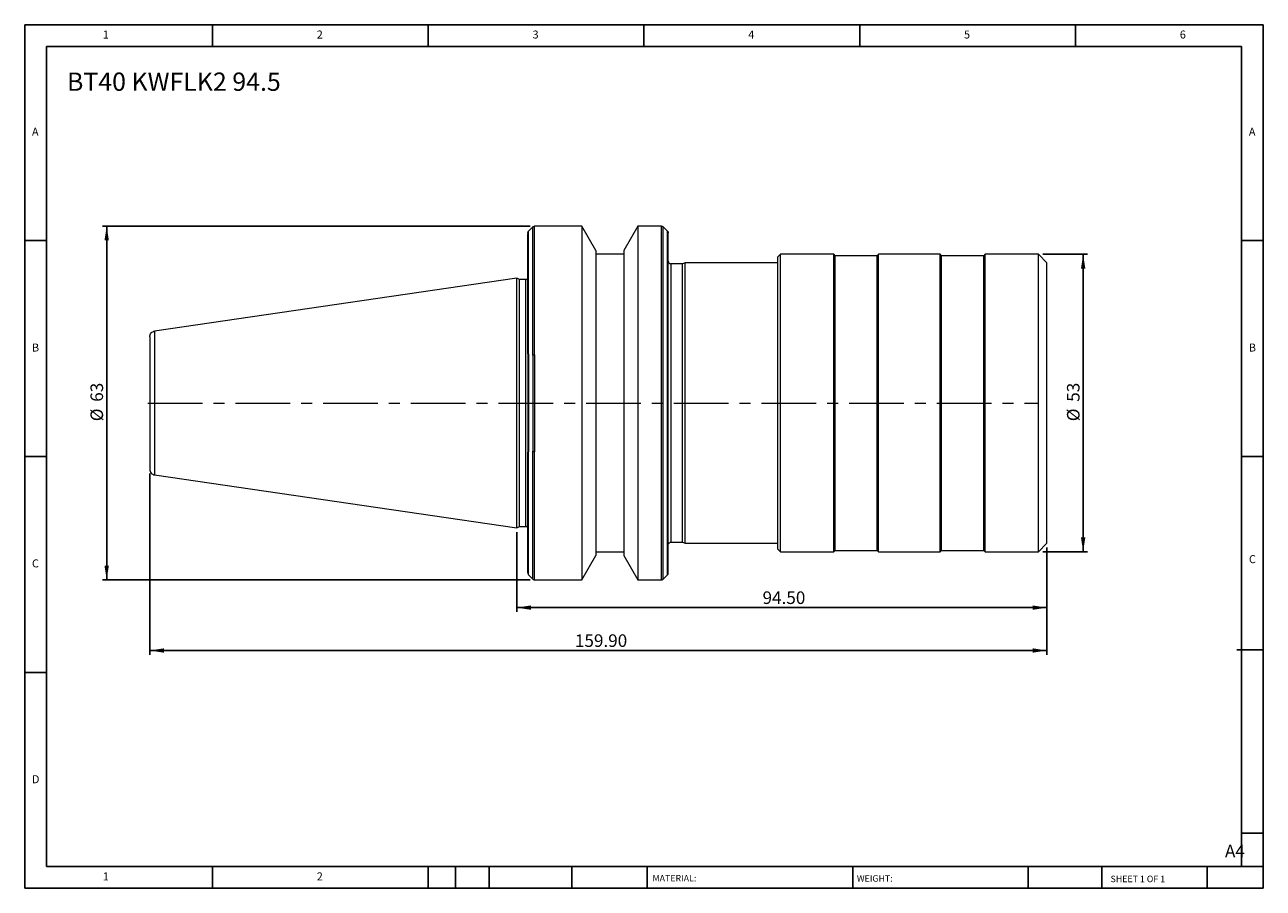
# Model space of a CAD drawing. Units: millimetres. Extents: x 4 to 225, y 4 to 158.
import ezdxf

# ---------------------------------------------------------------- set-up
doc = ezdxf.new("R2010")
doc.units = ezdxf.units.MM
doc.header["$LTSCALE"] = 0.769231
doc.linetypes.add('CENTERX2', pattern=[20.32, 12.7, -2.54, 2.54, -2.54])
doc.layers.add('DIM', color=179, linetype='Continuous')
doc.styles.add('SLDTEXTSTYLE0', font='TXT', dxfattribs={"width": 0.7})
doc.styles.add('SLDTEXTSTYLE1', font='TXT', dxfattribs={"width": 0.75})
doc.styles.add('SLDTEXTSTYLE2', font='TXT', dxfattribs={"width": 0.6875})
doc.dimstyles.new('SLDDIMSTYLE0', dxfattribs={"dimtxt": 2.238782, "dimasz": 2.54, "dimexe": 0, "dimexo": 0.0625, "dimgap": 0.559696, "dimtad": 1, "dimrnd": 1e-09, "dimzin": 12, "dimdsep": 46, "dimtxsty": 'SLDTEXTSTYLE0', "dimsah": 1, "dimcen": 0.09, "dimadec": 0, "dimazin": 3, "dimtfac": 1, "dimtofl": 0, "dimtmove": 0, "dimatfit": 3, "dimfxl": 1, "dimfrac": 2, "dimtolj": 1, "dimtzin": 12, "dimarcsym": 0})
doc.dimstyles.new('SLDDIMSTYLE1', dxfattribs={"dimtxt": 2.238782, "dimasz": 2.54, "dimexe": 0, "dimexo": 0.0625, "dimgap": 0.559696, "dimtad": 1, "dimrnd": 1e-09, "dimzin": 4, "dimdsep": 46, "dimtxsty": 'SLDTEXTSTYLE0', "dimsah": 1, "dimcen": 0.09, "dimadec": 0, "dimazin": 1, "dimtfac": 1, "dimtofl": 0, "dimtmove": 0, "dimatfit": 3, "dimfxl": 1, "dimfrac": 2, "dimtolj": 1, "dimtzin": 12, "dimarcsym": 0})

# ---------------------------------------------------------------- blocks, each defined once
blk = doc.blocks.new('_D')
at = {"layer": 'DIM'}
for p, q in [((185.24, 116.64), (193.21, 116.64)), ((192.44, 116.64), (192.44, 63.64)), ((185.24, 63.64), (193.21, 63.64))]:
    blk.add_line(p, q, dxfattribs=at)
for points in [[(192.44, 116.64), (192.05, 114.1), (192.83, 114.1)], [(192.44, 63.64), (192.83, 66.18), (192.05, 66.18)]]:
    blk.add_solid(points, dxfattribs=at)
at = {"layer": 'DIM', "char_height": 2.239, "attachment_point": 1, "rotation": 90, "style": 'SLDTEXTSTYLE0'}
for s, insert in [('53', (189.56, 90.36)), ('%%c', (189.56, 86.89))]:
    blk.add_mtext(s, dxfattribs=dict(at, insert=insert))
blk = doc.blocks.new('_D_1')
at = {"layer": 'DIM'}
for p, q in [((91.47, 67.14), (91.47, 52.91)), ((185.97, 64.37), (185.97, 52.91)), ((185.97, 53.68), (91.47, 53.68))]:
    blk.add_line(p, q, dxfattribs=at)
for points in [[(91.47, 53.68), (94.01, 53.29), (94.01, 54.07)], [(185.97, 53.68), (183.43, 54.07), (183.43, 53.29)]]:
    blk.add_solid(points, dxfattribs=at)
at = {"layer": 'DIM', "insert": (135.29, 56.57), "char_height": 2.239, "attachment_point": 1, "style": 'SLDTEXTSTYLE0'}
blk.add_mtext('94.50', dxfattribs=at)
blk = doc.blocks.new('_D_2')
at = {"layer": 'DIM'}
for p, q in [((93.87, 121.64), (17.61, 121.64)), ((18.38, 58.64), (18.38, 121.64)), ((93.87, 58.64), (17.61, 58.64))]:
    blk.add_line(p, q, dxfattribs=at)
for points in [[(18.38, 121.64), (17.98, 119.1), (18.77, 119.1)], [(18.38, 58.64), (18.77, 61.18), (17.98, 61.18)]]:
    blk.add_solid(points, dxfattribs=at)
at = {"layer": 'DIM', "char_height": 2.239, "attachment_point": 1, "rotation": 90, "style": 'SLDTEXTSTYLE0'}
for s, insert in [('63', (15.49, 90.36)), ('%%c', (15.49, 86.89))]:
    blk.add_mtext(s, dxfattribs=dict(at, insert=insert))
blk = doc.blocks.new('_D_3')
at = {"layer": 'DIM'}
for p, q in [((26.07, 77.55), (26.07, 45.27)), ((185.97, 64.37), (185.97, 45.27)), ((26.07, 46.04), (185.97, 46.04))]:
    blk.add_line(p, q, dxfattribs=at)
for points in [[(26.07, 46.04), (28.61, 45.65), (28.61, 46.43)], [(185.97, 46.04), (183.43, 46.43), (183.43, 45.65)]]:
    blk.add_solid(points, dxfattribs=at)
at = {"layer": 'DIM', "insert": (101.84, 48.92), "char_height": 2.239, "attachment_point": 1, "style": 'SLDTEXTSTYLE0'}
blk.add_mtext('159.90', dxfattribs=at)

msp = doc.modelspace()

# ---------------------------------------------------------------- linework, layer by layer
at = {"color": 7, "linetype": 'Continuous', "lineweight": 15}
for p, q in [((94.352, 121.52), (93.586, 120.755)), ((94.352, 98.642), (94.352, 121.52)), ((103.083, 121.638), (94.634, 121.638)), ((94.634, 98.737), (94.634, 121.638)), ((105.569, 117.332), (103.083, 121.638)), ((103.083, 121.638), (103.083, 58.638)), ((113.061, 121.638), (110.569, 117.321)), ((117.303, 121.638), (113.061, 121.638)), ((113.061, 121.638), (113.061, 58.638)), ((117.303, 58.638), (117.303, 121.638)), ((118.352, 120.755), (117.586, 121.52)), ((117.586, 58.755), (117.586, 121.52)), ((93.586, 98.77), (93.586, 120.755)), ((118.352, 59.52), (118.352, 120.755)), ((105.569, 117.332), (105.569, 62.943)), ((110.569, 117.321), (110.569, 62.954)), ((110.569, 116.638), (105.569, 116.638)), ((121.04, 114.938), (118.969, 114.938)), ((118.969, 114.938), (118.969, 65.338)), ((121.469, 115.138), (121.04, 114.938)), ((121.04, 65.338), (121.04, 114.938)), ((137.969, 115.138), (121.469, 115.138)), ((121.469, 65.138), (121.469, 115.138)), ((138.469, 116.638), (137.969, 116.138)), ((137.969, 116.138), (137.969, 64.138)), ((147.969, 116.638), (138.469, 116.638)), ((138.469, 63.638), (138.469, 116.638)), ((148.219, 116.388), (147.969, 116.638)), ((147.969, 63.638), (147.969, 116.638)), ((155.719, 116.388), (148.219, 116.388)), ((148.219, 90.138), (148.219, 116.388)), ((155.969, 116.638), (155.719, 116.388)), ((155.719, 63.888), (155.719, 116.388)), ((166.969, 116.638), (155.969, 116.638)), ((155.969, 63.638), (155.969, 116.638)), ((167.219, 116.388), (166.969, 116.638)), ((166.969, 90.138), (166.969, 116.638)), ((174.719, 116.388), (167.219, 116.388)), ((167.219, 63.888), (167.219, 116.388)), ((174.969, 116.638), (174.719, 116.388)), ((174.719, 63.888), (174.719, 116.388)), ((184.469, 116.638), (174.969, 116.638)), ((174.969, 63.638), (174.969, 116.638)), ((185.969, 115.138), (184.469, 116.638)), ((184.469, 63.638), (184.469, 116.638)), ((185.969, 65.138), (185.969, 115.138)), ((91.469, 112.363), (26.924, 102.95)), ((91.951, 112.138), (91.469, 112.363)), ((91.469, 67.913), (91.469, 112.363)), ((93.069, 112.138), (91.951, 112.138)), ((91.951, 68.138), (91.951, 112.138)), ((26.924, 102.95), (26.924, 77.325)), ((93.469, 98.888), (93.469, 81.388)), ((93.586, 98.77), (93.586, 81.505)), ((94.352, 98.642), (94.352, 81.561)), ((94.634, 98.737), (94.634, 81.42)), ((148.219, 63.888), (148.219, 90.138)), ((166.969, 63.638), (166.969, 90.138)), ((26.924, 77.325), (91.469, 67.913)), ((91.469, 67.913), (91.951, 68.138)), ((91.951, 68.138), (93.069, 68.138)), ((118.969, 65.338), (121.04, 65.338)), ((121.04, 65.338), (121.469, 65.138)), ((121.469, 65.138), (137.969, 65.138)), ((137.969, 64.138), (138.469, 63.638)), ((184.469, 63.638), (185.969, 65.138)), ((103.083, 58.638), (105.569, 62.943)), ((105.569, 63.638), (110.569, 63.638)), ((110.569, 62.954), (113.061, 58.638)), ((138.469, 63.638), (147.969, 63.638)), ((147.969, 63.638), (148.219, 63.888)), ((148.219, 63.888), (155.719, 63.888)), ((155.719, 63.888), (155.969, 63.638)), ((155.969, 63.638), (166.969, 63.638)), ((166.969, 63.638), (167.219, 63.888)), ((167.219, 63.888), (174.719, 63.888)), ((174.719, 63.888), (174.969, 63.638)), ((174.969, 63.638), (184.469, 63.638)), ((93.586, 59.52), (94.352, 58.755)), ((94.634, 58.638), (103.083, 58.638)), ((113.061, 58.638), (117.303, 58.638)), ((117.586, 58.755), (118.352, 59.52))]:
    msp.add_line(p, q, dxfattribs=at)
at = {"color": 8, "linetype": 'Continuous', "lineweight": 15}
for p, q in [((93.069, 68.138), (93.069, 112.138)), ((93.586, 59.52), (93.586, 81.505)), ((94.352, 58.755), (94.352, 81.561)), ((94.634, 58.638), (94.634, 81.42))]:
    msp.add_line(p, q, dxfattribs=at)
at = {"color": 7, "linetype": 'Continuous', "lineweight": 15}
for centre, start, end in [((93.069, 112.538), 270, 0), ((93.069, 67.738), 0, 90)]:
    msp.add_arc(centre, 0.4, start, end, dxfattribs=at)
for points, knots in [([(94.352, 121.52), (94.388, 121.557), (94.432, 121.587), (94.53, 121.627), (94.583, 121.638), (94.634, 121.638)], [0, 0, 0, 0, 0.5, 0.5, 1, 1, 1, 1]), ([(117.303, 121.638), (117.354, 121.638), (117.407, 121.627), (117.505, 121.587), (117.55, 121.557), (117.586, 121.52)], [0, 0, 0, 0, 0.5, 0.5, 1, 1, 1, 1]), ([(93.469, 120.472), (93.469, 120.523), (93.479, 120.576), (93.52, 120.674), (93.55, 120.719), (93.586, 120.755)], [0, 0, 0, 0, 0.5, 0.5, 1, 1, 1, 1]), ([(93.469, 98.888), (93.469, 99.866), (93.469, 101.841), (93.469, 104.683), (93.469, 107.431), (93.469, 110.025), (93.469, 112.416), (93.469, 114.548), (93.469, 116.385), (93.469, 117.898), (93.469, 119.071), (93.469, 119.871), (93.469, 120.293), (93.469, 120.348), (93.469, 120.36)], [0, 0, 0, 0, 0.0845679, 0.1708286, 0.2586838, 0.3488168, 0.4396146, 0.5309406, 0.6221803, 0.7128594, 0.8028425, 0.8903939, 0.9763472, 1, 1, 1, 1]), ([(118.352, 120.755), (118.388, 120.719), (118.418, 120.674), (118.459, 120.576), (118.469, 120.523), (118.469, 120.472)], [0, 0, 0, 0, 0.5, 0.5, 1, 1, 1, 1]), ([(118.469, 59.803), (118.469, 59.803), (118.469, 59.882), (118.469, 60.262), (118.469, 60.564), (118.469, 61.47), (118.469, 62.074), (118.469, 63.667), (118.469, 64.657), (118.469, 67.084), (118.469, 68.522), (118.469, 71.861), (118.469, 73.763), (118.469, 77.962), (118.469, 80.258), (118.469, 85.083), (118.469, 87.61), (118.469, 92.665), (118.469, 95.192), (118.469, 100.017), (118.469, 102.313), (118.469, 106.512), (118.469, 108.414), (118.469, 111.753), (118.469, 113.192), (118.469, 115.618), (118.469, 116.608), (118.469, 118.201), (118.469, 118.806), (118.469, 119.712), (118.469, 120.013), (118.469, 120.394), (118.469, 120.472), (118.469, 120.472)], [0, 0, 0, 0, 0.0625, 0.0625, 0.125, 0.125, 0.1875, 0.1875, 0.25, 0.25, 0.3125, 0.3125, 0.375, 0.375, 0.4375, 0.4375, 0.5, 0.5, 0.5625, 0.5625, 0.625, 0.625, 0.6875, 0.6875, 0.75, 0.75, 0.8125, 0.8125, 0.875, 0.875, 0.9375, 0.9375, 1, 1, 1, 1]), ([(118.469, 115.438), (118.469, 115.379), (118.48, 115.315), (118.528, 115.192), (118.566, 115.133), (118.664, 115.035), (118.723, 114.997), (118.846, 114.948), (118.91, 114.938), (118.969, 114.938)], [0, 0, 0, 0, 0.25, 0.25, 0.5, 0.5, 0.75, 0.75, 1, 1, 1, 1]), ([(26.069, 101.96), (26.069, 102.069), (26.087, 102.185), (26.168, 102.411), (26.231, 102.52), (26.394, 102.708), (26.493, 102.786), (26.704, 102.899), (26.817, 102.934), (26.924, 102.95)], [0, 0, 0, 0, 0.25, 0.25, 0.5, 0.5, 0.75, 0.75, 1, 1, 1, 1]), ([(26.069, 101.96), (26.069, 101.96), (26.069, 101.93), (26.069, 101.782), (26.069, 101.664), (26.069, 101.311), (26.069, 101.075), (26.069, 100.454), (26.069, 100.069), (26.069, 99.123), (26.069, 98.562), (26.069, 97.261), (26.069, 96.519), (26.069, 94.883), (26.069, 93.988), (26.069, 92.108), (26.069, 91.123), (26.069, 89.152), (26.069, 88.168), (26.069, 86.287), (26.069, 85.392), (26.069, 83.756), (26.069, 83.015), (26.069, 81.713), (26.069, 81.152), (26.069, 80.207), (26.069, 79.821), (26.069, 79.2), (26.069, 78.964), (26.069, 78.611), (26.069, 78.494), (26.069, 78.345), (26.069, 78.315), (26.069, 78.315)], [0, 0, 0, 0, 0.0625, 0.0625, 0.125, 0.125, 0.1875, 0.1875, 0.25, 0.25, 0.3125, 0.3125, 0.375, 0.375, 0.4375, 0.4375, 0.5, 0.5, 0.5625, 0.5625, 0.625, 0.625, 0.6875, 0.6875, 0.75, 0.75, 0.8125, 0.8125, 0.875, 0.875, 0.9375, 0.9375, 1, 1, 1, 1]), ([(93.469, 98.888), (93.469, 98.888), (93.483, 98.874), (93.525, 98.832), (93.553, 98.803), (93.586, 98.77)], [0, 0, 0, 0, 0.5, 0.5, 1, 1, 1, 1]), ([(93.586, 81.505), (93.553, 81.472), (93.525, 81.444), (93.483, 81.401), (93.469, 81.388), (93.469, 81.388)], [0, 0, 0, 0, 0.5, 0.5, 1, 1, 1, 1]), ([(93.469, 60.716), (93.469, 60.68), (93.469, 60.606), (93.469, 60.505), (93.469, 60.41), (93.469, 60.171), (93.469, 59.89), (93.469, 59.76), (93.469, 59.89), (93.469, 60.278), (93.469, 60.913), (93.469, 62.06), (93.469, 64.004), (93.469, 66.996), (93.469, 69.879), (93.469, 72.311), (93.469, 74.121), (93.469, 75.963), (93.469, 77.488), (93.469, 78.703), (93.469, 79.587), (93.469, 80.481), (93.469, 81.085), (93.469, 81.388)], [0, 0, 0, 0, 0.0099581, 0.0199237, 0.0298992, 0.0398868, 0.1006576, 0.161452, 0.2222227, 0.2830172, 0.3427634, 0.402533, 0.5180372, 0.6281615, 0.7318443, 0.7801729, 0.8285259, 0.8731937, 0.9178859, 0.9384199, 0.9589369, 0.9794569, 1, 1, 1, 1]), ([(94.634, 81.42), (94.577, 81.42), (94.522, 81.435), (94.426, 81.486), (94.385, 81.521), (94.352, 81.561)], [0, 0, 0, 0, 0.5, 0.5, 1, 1, 1, 1]), ([(26.069, 78.315), (26.069, 78.206), (26.087, 78.09), (26.168, 77.864), (26.231, 77.755), (26.394, 77.567), (26.493, 77.489), (26.704, 77.376), (26.817, 77.341), (26.924, 77.325)], [0, 0, 0, 0, 0.25, 0.25, 0.5, 0.5, 0.75, 0.75, 1, 1, 1, 1]), ([(118.469, 64.838), (118.469, 64.897), (118.48, 64.96), (118.528, 65.083), (118.566, 65.142), (118.664, 65.24), (118.723, 65.278), (118.846, 65.327), (118.91, 65.338), (118.969, 65.338)], [0, 0, 0, 0, 0.25, 0.25, 0.5, 0.5, 0.75, 0.75, 1, 1, 1, 1]), ([(93.489, 61.667), (93.491, 61.621), (93.493, 61.529), (93.495, 61.449), (93.496, 61.41)], [0, 0, 0, 0, 0.499031, 1, 1, 1, 1]), ([(118.352, 59.52), (118.388, 59.557), (118.418, 59.601), (118.459, 59.699), (118.469, 59.752), (118.469, 59.803)], [0, 0, 0, 0, 0.5, 0.5, 1, 1, 1, 1]), ([(94.352, 58.755), (94.371, 58.737), (94.41, 58.702), (94.481, 58.666), (94.556, 58.642), (94.609, 58.639), (94.634, 58.638)], [0, 0, 0, 0, 0.2475749, 0.5, 0.7524251, 1, 1, 1, 1]), ([(117.303, 58.638), (117.354, 58.638), (117.407, 58.648), (117.505, 58.688), (117.55, 58.719), (117.586, 58.755)], [0, 0, 0, 0, 0.5, 0.5, 1, 1, 1, 1])]:
    msp.add_open_spline(points, degree=3, knots=knots, dxfattribs=at)
msp.add_open_spline([(94.352, 98.642), (94.423, 98.7), (94.526, 98.737), (94.634, 98.737)], degree=3, dxfattribs=at)
at = {"layer": 'DIM'}
for p, q in [((224.542, 157.532), (3.773, 157.532)), ((3.773, 157.532), (3.773, 3.685)), ((37.234, 153.685), (37.234, 157.532)), ((75.696, 157.532), (75.696, 153.685)), ((114.157, 157.532), (114.157, 153.685)), ((152.619, 157.532), (152.619, 153.685)), ((191.08, 153.685), (191.08, 157.532)), ((224.542, 59.262), (224.542, 157.532)), ((220.696, 153.685), (7.619, 153.685)), ((7.619, 153.685), (7.619, 7.532)), ((220.696, 7.532), (220.696, 153.685)), ((7.619, 119.07), (3.773, 119.07)), ((220.696, 119.07), (224.542, 119.07)), ((3.773, 80.608), (7.619, 80.608)), ((224.542, 80.608), (220.696, 80.608)), ((224.542, 3.685), (224.542, 59.262)), ((219.861, 46.185), (224.542, 46.185)), ((7.619, 42.147), (3.773, 42.147)), ((220.696, 13.493), (224.542, 13.493)), ((7.619, 7.532), (224.542, 7.532)), ((37.234, 3.685), (37.234, 7.532)), ((75.696, 7.532), (75.696, 3.685)), ((80.542, 7.532), (80.542, 3.685)), ((86.542, 7.532), (86.542, 3.685)), ((101.304, 7.532), (101.304, 3.685)), ((114.695, 7.532), (114.695, 6.955)), ((114.695, 6.955), (114.695, 3.685)), ((151.357, 7.532), (151.357, 3.685)), ((182.655, 7.532), (182.655, 3.685)), ((195.746, 7.532), (195.746, 3.685)), ((214.542, 3.685), (214.542, 7.532)), ((3.773, 3.685), (224.542, 3.685))]:
    msp.add_line(p, q, dxfattribs=at)
at = {"layer": 'DIM', "linetype": 'CENTERX2', "lineweight": 0}
msp.add_line((25.681, 90.138), (184.291, 90.138), dxfattribs=at)

# ---------------------------------------------------------------- texts
at = {"layer": 'DIM', "color": 7, "attachment_point": 1}
for s, insert, char_height, style in [('1', (17.683, 156.507), 1.425, 'SLDTEXTSTYLE1'), ('1', (17.683, 156.507), 1.425, 'SLDTEXTSTYLE1'), ('2', (55.824, 156.507), 1.425, 'SLDTEXTSTYLE1'), ('2', (55.824, 156.507), 1.425, 'SLDTEXTSTYLE1'), ('3', (94.285, 156.507), 1.425, 'SLDTEXTSTYLE1'), ('3', (94.285, 156.507), 1.425, 'SLDTEXTSTYLE1'), ('4', (132.747, 156.507), 1.425, 'SLDTEXTSTYLE1'), ('4', (132.747, 156.507), 1.425, 'SLDTEXTSTYLE1'), ('5', (171.209, 156.507), 1.425, 'SLDTEXTSTYLE1'), ('5', (171.209, 156.507), 1.425, 'SLDTEXTSTYLE1'), ('6', (209.67, 156.507), 1.425, 'SLDTEXTSTYLE1'), ('6', (209.67, 156.507), 1.425, 'SLDTEXTSTYLE1'), ('A', (5.055, 139.199), 1.425, 'SLDTEXTSTYLE1'), ('A', (5.055, 139.199), 1.425, 'SLDTEXTSTYLE1'), ('A', (221.978, 139.199), 1.425, 'SLDTEXTSTYLE1'), ('A', (221.978, 139.199), 1.425, 'SLDTEXTSTYLE1'), ('B', (5.055, 100.738), 1.425, 'SLDTEXTSTYLE1'), ('B', (5.055, 100.738), 1.425, 'SLDTEXTSTYLE1'), ('B', (221.978, 100.738), 1.425, 'SLDTEXTSTYLE1'), ('B', (221.978, 100.738), 1.425, 'SLDTEXTSTYLE1'), ('C', (5.055, 62.276), 1.425, 'SLDTEXTSTYLE1'), ('C', (5.055, 62.276), 1.425, 'SLDTEXTSTYLE1'), ('C', (221.998, 63.031), 1.425, 'SLDTEXTSTYLE1'), ('C', (221.998, 63.031), 1.425, 'SLDTEXTSTYLE1'), ('D', (5.055, 23.815), 1.425, 'SLDTEXTSTYLE1'), ('D', (5.055, 23.815), 1.425, 'SLDTEXTSTYLE1'), ('A4', (217.726, 11.426), 2.2388, 'SLDTEXTSTYLE1'), ('1', (17.683, 6.507), 1.425, 'SLDTEXTSTYLE1'), ('1', (17.683, 6.507), 1.425, 'SLDTEXTSTYLE1'), ('2', (55.824, 6.507), 1.425, 'SLDTEXTSTYLE1'), ('2', (55.824, 6.507), 1.425, 'SLDTEXTSTYLE1'), ('MATERIAL:', (115.671, 6.041), 1.1538, 'SLDTEXTSTYLE1'), ('WEIGHT:', (152.102, 6.002), 1.1528, 'SLDTEXTSTYLE1'), ('SHEET 1 OF 1', (197.327, 5.916), 1.15385, 'SLDTEXTSTYLE2')]:
    msp.add_mtext(s, dxfattribs=dict(at, insert=insert, char_height=char_height, style=style))
at = {"layer": 'DIM', "insert": (11.301, 149.019), "char_height": 3.25641, "attachment_point": 1, "style": 'SLDTEXTSTYLE0'}
msp.add_mtext('BT40 KWFLK2 94.5', dxfattribs=at)

# ---------------------------------------------------------------- dimensions: what is measured, and where the dimension line sits
at = {"layer": 'DIM'}
for base, p1, p2, picture, middle in [((18.375, 121.638), (94.634, 58.638), (94.634, 121.638), '_D_2', (18.375, 90.138)), ((192.443, 63.638), (184.469, 116.638), (184.469, 63.638), '_D', (192.443, 90.138))]:
    dim = msp.add_linear_dim(base=base, p1=p1, p2=p2, angle=90, text='%%c<>', dimstyle='SLDDIMSTYLE0', dxfattribs=at)
    dim.commit()
    dim.dimension.update_dxf_attribs({"geometry": picture, "text_midpoint": middle, "dimtype": 160})
for base, p1, p2, picture, middle in [((185.969, 46.039), (26.069, 78.315), (185.969, 65.138), '_D_3', (106.019, 46.039)), ((91.469, 53.681), (185.969, 65.138), (91.469, 67.913), '_D_1', (138.719, 53.681))]:
    dim = msp.add_linear_dim(base=base, p1=p1, p2=p2, dimstyle='SLDDIMSTYLE1', dxfattribs=at)
    dim.commit()
    dim.dimension.update_dxf_attribs({"geometry": picture, "text_midpoint": middle, "dimtype": 160})

doc.saveas('drawing.dxf')
